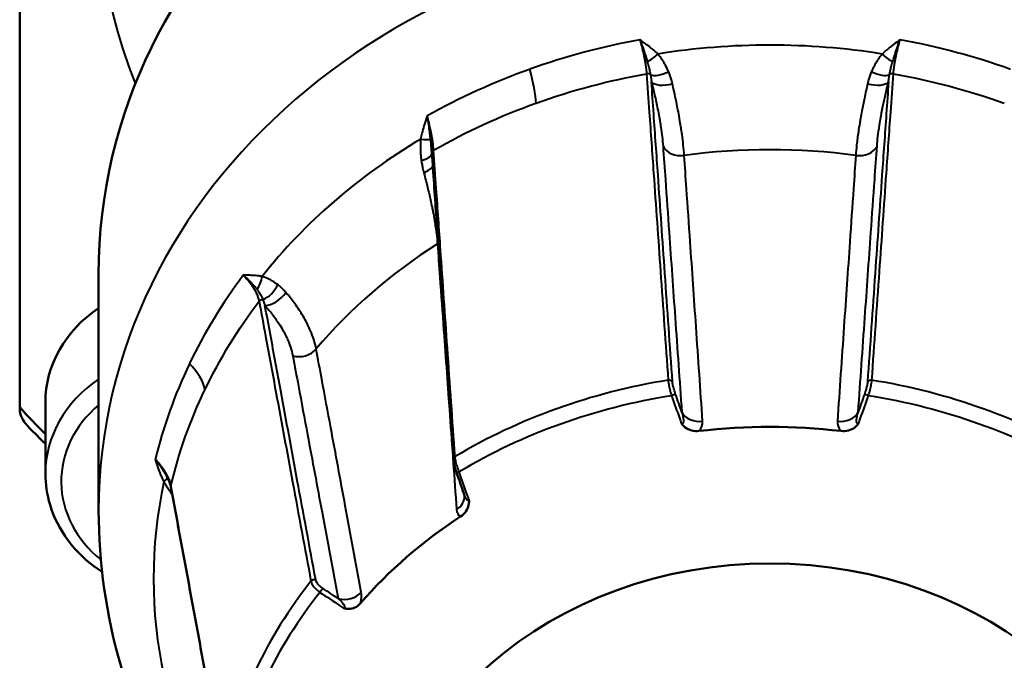
# Model space of a CAD drawing. Units: millimetres. Extents: x 122 to 494, y 168 to 368.
# Drawn here: x 444 to 469, y 282 to 298 of the extents above; entities that cross this region are included whole.
import ezdxf

# ---------------------------------------------------------------- set-up
doc = ezdxf.new("R2010")
doc.units = ezdxf.units.MM
doc.header["$LTSCALE"] = 1.5
doc.layers.add('Visible Edges(Frese)', color=7, linetype='Continuous', lineweight=50)
doc.layers.add('Visible Tangent Edges(Frese)', color=7, linetype='Continuous', lineweight=40)

msp = doc.modelspace()

# ---------------------------------------------------------------- linework, layer by layer
at = {"layer": 'Visible Edges(Frese)'}
for p, q in [((444.115, 314.041), (444.115, 288.081)), ((446.115, 285.461), (446.115, 291.461)), ((444.766, 286.401), (444.766, 288.201))]:
    msp.add_line(p, q, dxfattribs=at)
for centre, major_axis, ratio, start_param, end_param in [((463.115, 291.461), (-17, 0), 0.866025, 3.141593, 6.283185), ((453.879, 295.975), (0.605, -1.809), 0.169023, 0.579232, 0.60169), ((448.266, 288.201), (-3.5, 0), 0.866025, 5.374144, 6.283185), ((463.115, 301.061), (-24.2, 0), 0.866025, 0.6679, 0.710197), ((463.115, 301.211), (24.5, 0), 0.866025, 3.83986, 3.865915), ((463.115, 276.327), (13, 0), 0.866025, 1.432426, 1.709167), ((601.954, 319.282), (-263.469, 734.471), 0.19133, 1.546928, 1.547636), ((463.115, 276.327), (13, 0), 0.866025, 2.217824, 2.494565)]:
    msp.add_ellipse(centre, major_axis=major_axis, ratio=ratio, start_param=start_param, end_param=end_param, dxfattribs=at)
msp.add_ellipse((463.115, 275.461), major_axis=(-10, 0), ratio=0.866025, dxfattribs=at)
for points, knots in [([(455.096, 286.756), (455.06, 287.274), (455.024, 287.791), (454.951, 288.826), (454.915, 289.344), (454.842, 290.378), (454.806, 290.896), (454.734, 291.93), (454.697, 292.448), (454.625, 293.482), (454.589, 294), (454.553, 294.517)], [0, 0, 0, 0, 0.266481, 0.266481, 0.532963, 0.532963, 0.799444, 0.799444, 1.065925, 1.065925, 1.332407, 1.332407, 1.332407, 1.332407]), ([(444.349, 287.571), (444.304, 287.618), (444.264, 287.666), (444.198, 287.76), (444.172, 287.806), (444.127, 287.91), (444.115, 287.966), (444.115, 288.015)], [0.18831074, 0.18831074, 0.18831074, 0.18831074, 0.2095484, 0.2095484, 0.23078607, 0.23078607, 0.26050151, 0.26050151, 0.26050151, 0.26050151]), ([(460.87, 287.674), (460.87, 287.673), (460.871, 287.672), (460.878, 287.662), (460.885, 287.653), (460.91, 287.621), (460.935, 287.595), (461.016, 287.532), (461.071, 287.506), (461.192, 287.474), (461.258, 287.47), (461.322, 287.478)], [-0.00040073, -0.00040073, -0.00040073, -0.00040073, 0, 0, 0.00337116, 0.00337116, 0.01220086, 0.01220086, 0.02503962, 0.02503962, 0.03885594, 0.03885594, 0.03885594, 0.03885594]), ([(464.909, 287.478), (464.973, 287.47), (465.039, 287.474), (465.16, 287.506), (465.215, 287.532), (465.296, 287.595), (465.32, 287.621), (465.346, 287.653), (465.352, 287.662), (465.36, 287.672), (465.36, 287.673), (465.361, 287.674)], [0, 0, 0, 0, 0.01959542, 0.01959542, 0.03780437, 0.03780437, 0.05032736, 0.05032736, 0.05510861, 0.05510861, 0.05567696, 0.05567696, 0.05567696, 0.05567696]), ([(455.096, 286.756), (455.097, 286.738), (455.1, 286.719), (455.106, 286.678), (455.11, 286.656), (455.12, 286.611), (455.126, 286.588), (455.139, 286.54), (455.146, 286.515), (455.162, 286.466), (455.17, 286.441), (455.179, 286.416)], [0, 0, 0, 0, 0.00756147, 0.00756147, 0.01512295, 0.01512295, 0.02268442, 0.02268442, 0.0302459, 0.0302459, 0.03780737, 0.03780737, 0.03780737, 0.03780737]), ([(446.202, 283.91), (446.168, 283.931), (446.134, 283.954), (445.806, 284.181), (445.547, 284.429), (445.135, 284.983), (444.98, 285.289), (444.806, 285.867), (444.766, 286.134), (444.766, 286.401)], [6.9179403, 6.9179403, 6.9179403, 6.9179403, 6.9540865, 6.9540865, 7.2776761, 7.2776761, 7.5952031, 7.5952031, 7.8499901, 7.8499901, 7.8499901, 7.8499901]), ([(447.855, 286.305), (447.864, 286.287), (447.873, 286.27), (447.888, 286.236), (447.896, 286.22), (447.909, 286.187), (447.915, 286.171), (447.925, 286.139), (447.93, 286.123), (447.938, 286.092), (447.941, 286.077), (447.944, 286.063)], [0.07121276, 0.07121276, 0.07121276, 0.07121276, 0.08084465, 0.08084465, 0.09047654, 0.09047654, 0.10010844, 0.10010844, 0.10974033, 0.10974033, 0.11937222, 0.11937222, 0.11937222, 0.11937222]), ([(449.256, 278.968), (449.168, 279.441), (449.081, 279.914), (448.906, 280.86), (448.818, 281.333), (448.643, 282.279), (448.556, 282.752), (448.381, 283.698), (448.293, 284.171), (448.119, 285.117), (448.031, 285.59), (447.944, 286.063)], [0, 0, 0, 0, 0.266481, 0.266481, 0.532963, 0.532963, 0.799444, 0.799444, 1.065925, 1.065925, 1.332407, 1.332407, 1.332407, 1.332407]), ([(455.279, 285.31), (455.331, 285.344), (455.377, 285.388), (455.446, 285.488), (455.47, 285.543), (455.492, 285.642), (455.494, 285.678), (455.493, 285.718), (455.492, 285.729), (455.491, 285.742), (455.491, 285.743), (455.491, 285.745)], [0, 0, 0, 0, 0.01959542, 0.01959542, 0.03780437, 0.03780437, 0.05032736, 0.05032736, 0.05510861, 0.05510861, 0.05567696, 0.05567696, 0.05567696, 0.05567696]), ([(455.376, 285.839), (455.375, 285.841), (455.375, 285.844), (455.375, 285.849), (455.374, 285.852), (455.373, 285.859), (455.372, 285.863), (455.37, 285.871), (455.369, 285.875), (455.367, 285.885), (455.365, 285.89), (455.363, 285.895)], [-0.09384396, -0.09384396, -0.09384396, -0.09384396, -0.0910671, -0.0910671, -0.08829025, -0.08829025, -0.08551339, -0.08551339, -0.08273653, -0.08273653, -0.07995967, -0.07995967, -0.07995967, -0.07995967]), ([(448.653, 277.359), (447.781, 278.637), (447.106, 280.05), (446.306, 282.81), (446.115, 284.135), (446.115, 285.461)], [4.1788513, 4.1788513, 4.1788513, 4.1788513, 4.4663255, 4.4663255, 4.712389, 4.712389, 4.712389, 4.712389]), ([(452.315, 282.994), (452.316, 282.994), (452.317, 282.993), (452.329, 282.99), (452.339, 282.987), (452.375, 282.977), (452.408, 282.971), (452.501, 282.971), (452.554, 282.984), (452.656, 283.032), (452.704, 283.069), (452.743, 283.114)], [-0.00040073, -0.00040073, -0.00040073, -0.00040073, 0, 0, 0.00337116, 0.00337116, 0.01220086, 0.01220086, 0.02503962, 0.02503962, 0.03885594, 0.03885594, 0.03885594, 0.03885594])]:
    msp.add_open_spline(points, degree=3, knots=knots, dxfattribs=at)
msp.add_rational_spline([(444.115, 288.081), (444.115, 288.048), (444.115, 288.015)], [1, 1.00013859028, 1.00027107495], degree=2, dxfattribs=at)
at = {"layer": 'Visible Tangent Edges(Frese)'}
for centre, major_axis, ratio, start_param, end_param in [((463.115, 301.061), (-17, 0), 0.866025, 5.621343, 6.61529), ((463.115, 285.461), (-17, 0), 0.866025, 3.141593, 6.283185), ((463.115, 283.732), (15.61, 0), 0.866025, 1.387841, 1.753751), ((460.21, 297.159), (0.363, 0.344), 0.286642, 3.884121, 4.622325), ((466.021, 297.159), (-0.363, 0.344), 0.286642, 1.66086, 2.399064), ((456.433, 297.269), (0.675, -1.883), 0.191157, 0.594799, 1.162048), ((460.011, 296.446), (0.0998, 0.007), 0.811951, 0.611987, 1.716244), ((460.481, 296.759), (-0.453, -0.212), 0.38881, 0.372544, 1.535745), ((465.75, 296.759), (0.453, -0.212), 0.38881, 4.74744, 5.910641), ((466.22, 296.446), (0.0998, -0.007), 0.811951, 1.425349, 2.529606), ((460.576, 296.487), (-0.485, -0.122), 0.450406, 0.215986, 1.598094), ((465.655, 296.487), (0.485, -0.122), 0.450406, 4.685091, 6.067199), ((463.115, 283.732), (15.61, 0), 0.866025, 2.17324, 2.539149), ((454.065, 294.955), (0.495, -0.072), 0.120515, 5.156002, 5.894206), ((454.057, 294.455), (0.497, 0.052), 0.328342, 5.154549, 6.219829), ((454.652, 294.524), (-0.0998, -0.007), 0.811951, 5.234877, 6.283185), ((460.868, 294.858), (-0.499, -0.035), 0.81131, 0.333439, 1.665919), ((463.115, 282.263), (14.248, 0), 0.866025, 1.417752, 1.72384), ((465.363, 294.858), (0.499, -0.035), 0.81131, 4.617266, 5.949746), ((454.109, 294.167), (-0.485, -0.122), 0.450406, 1.975471, 2.729447), ((454.4, 292.538), (0.499, 0.035), 0.81131, 5.284145, 5.33034), ((463.115, 282.263), (14.248, 0), 0.866025, 2.20315, 2.509239), ((449.956, 291.396), (0.108, 0.488), 0.587005, 4.094466, 4.83267), ((450.331, 291.229), (0.29, 0.407), 0.60407, 3.85531, 5.018511), ((450.518, 291.057), (-0.376, -0.329), 0.6041, 0.618317, 2.000425), ((450.262, 290.721), (0.0983, 0.0182), 0.840747, 1.300084, 2.40434), ((451.222, 289.785), (0.492, 0.092), 0.840418, 4.16212, 5.4946), ((446.97, 289.081), (1.804, -0.864), 0.461863, 0.322372, 0.88962), ((448.266, 286.401), (-3.5, 0), 0.866025, 5.374144, 6.283185), ((463.115, 276.763), (-14.097, 0), 0.866025, 4.896393, 5.313783), ((460.554, 288.685), (0.0998, 0.007), 0.811726, 0.333781, 1.697043), ((465.676, 288.685), (-0.0998, 0.007), 0.811726, 4.586143, 5.949404), ((463.115, 276.763), (-14.097, 0), 0.866025, 4.110995, 4.528385), ((463.115, 276.573), (13.849, 0), 0.866025, 1.751764, 2.175227), ((460.632, 288.371), (0.0943, 0.0333), 0.023421, 0.192582, 1.658108), ((465.599, 288.371), (-0.0943, 0.0333), 0.023421, 4.625078, 6.090603), ((463.115, 276.573), (13.849, 0), 0.866025, 0.966365, 1.389829), ((448.266, 286.201), (-3.1, 0), 0.866025, 5.479131, 7.111512), ((461.344, 288.124), (-0.499, -0.035), 0.810979, 0.333167, 1.643946), ((464.887, 288.124), (0.499, -0.035), 0.810979, 4.639239, 5.950018), ((455.196, 286.763), (-0.0998, -0.007), 0.811726, 5.253705, 6.283185), ((447.411, 286.075), (0.442, 0.233), 0.185939, 5.539993, 6.278197), ((455.273, 286.449), (-0.0943, -0.0333), 0.023421, 5.010242, 6.283185), ((463.115, 283.732), (-15.61, 0), 0.866025, 6.10023, 6.46614), ((448.042, 286.081), (-0.0983, -0.0182), 0.840747, 5.922974, 6.283185), ((454.877, 285.804), (0.499, 0.035), 0.810979, 5.305574, 6.283185), ((463.115, 276.763), (-14.097, 0), 0.866025, 5.681791, 6.099181), ((451.574, 283.627), (0.0983, 0.0182), 0.840631, 1.021523, 2.384784), ((463.115, 276.573), (-13.849, 0), 0.866025, 5.678754, 6.102218), ((451.761, 283.407), (0.0553, 0.0833), 0.25907, 0.498682, 1.964207), ((452.372, 283.634), (0.491, 0.092), 0.840248, 4.161328, 5.472107)]:
    msp.add_ellipse(centre, major_axis=major_axis, ratio=ratio, start_param=start_param, end_param=end_param, dxfattribs=at)
for points in [[(459.821, 297.388), (458.868, 297.213), (457.93, 296.961), (457.032, 296.639)], [(469.205, 296.637), (468.308, 296.959), (467.369, 297.212), (466.41, 297.388)], [(457.026, 296.637), (456.129, 296.315), (455.258, 295.919), (454.436, 295.456)], [(457.032, 296.639), (457.03, 296.638), (457.028, 296.638), (457.026, 296.637)], [(457.194, 295.782), (458.094, 296.105), (459.035, 296.355), (459.991, 296.525)], [(466.24, 296.525), (467.202, 296.354), (468.144, 296.102), (469.043, 295.78)], [(454.598, 294.591), (455.418, 295.058), (456.289, 295.458), (457.188, 295.78)], [(457.188, 295.78), (457.19, 295.781), (457.192, 295.781), (457.194, 295.782)], [(469.043, 295.78), (469.045, 295.779), (469.047, 295.779), (469.049, 295.778)], [(449.778, 291.421), (449.246, 290.714), (448.789, 289.962), (448.416, 289.184)], [(448.808, 288.525), (449.181, 289.305), (449.642, 290.058), (450.179, 290.764)], [(448.414, 289.179), (448.042, 288.402), (447.75, 287.588), (447.547, 286.758)], [(448.416, 289.184), (448.415, 289.182), (448.415, 289.18), (448.414, 289.179)], [(447.945, 286.093), (448.143, 286.926), (448.433, 287.742), (448.805, 288.52)], [(448.805, 288.52), (448.806, 288.522), (448.807, 288.524), (448.808, 288.525)], [(460.882, 287.958), (460.829, 288.107), (460.777, 288.256), (460.724, 288.404)], [(465.507, 288.404), (465.454, 288.256), (465.401, 288.107), (465.349, 287.958)], [(461.322, 287.478), (461.389, 287.556), (461.415, 287.643), (461.409, 287.723)], [(464.822, 287.723), (464.816, 287.643), (464.842, 287.556), (464.909, 287.478)], [(447.855, 286.305), (447.854, 286.306), (447.854, 286.307), (447.853, 286.308)], [(455.179, 285.488), (455.185, 285.408), (455.216, 285.342), (455.279, 285.31)], [(452.18, 283.234), (452.053, 283.319), (451.926, 283.403), (451.799, 283.487)], [(452.743, 283.114), (452.775, 283.227), (452.78, 283.325), (452.766, 283.398)]]:
    msp.add_open_spline(points, degree=3, dxfattribs=at)
for points, knots in [([(460.275, 297.025), (460.251, 297.049), (460.226, 297.073), (460.177, 297.116), (460.153, 297.137), (460.114, 297.169), (460.099, 297.181), (460.075, 297.201), (460.065, 297.209), (460.036, 297.231), (460.017, 297.246), (459.967, 297.284), (459.935, 297.307), (459.877, 297.349), (459.849, 297.368), (459.821, 297.388)], [-0.0645643, -0.0645643, -0.0645643, -0.0645643, -0.05297273, -0.05297273, -0.04252399, -0.04252399, -0.03599353, -0.03599353, -0.031912, -0.031912, -0.02374892, -0.02374892, -0.010688, -0.010688, 0.0007403, 0.0007403, 0.0007403, 0.0007403]), ([(459.821, 297.388), (459.835, 297.352), (459.848, 297.316), (459.875, 297.242), (459.889, 297.203), (459.911, 297.14), (459.919, 297.117), (459.931, 297.082), (459.935, 297.07), (459.944, 297.041), (459.95, 297.023), (459.965, 296.977), (459.974, 296.949), (459.992, 296.892), (460.001, 296.863), (460.009, 296.835)], [-0.0007403, -0.0007403, -0.0007403, -0.0007403, 0.010688, 0.010688, 0.02374892, 0.02374892, 0.031912, 0.031912, 0.03599353, 0.03599353, 0.04252399, 0.04252399, 0.05297273, 0.05297273, 0.0645643, 0.0645643, 0.0645643, 0.0645643]), ([(459.821, 297.388), (459.838, 297.328), (459.853, 297.27), (459.884, 297.149), (459.898, 297.086), (459.92, 296.987), (459.928, 296.95), (459.939, 296.895), (459.942, 296.877), (459.951, 296.831), (459.956, 296.803), (459.967, 296.732), (459.973, 296.69), (459.984, 296.606), (459.988, 296.564), (459.991, 296.525)], [-0.1193623, -0.1193623, -0.1193623, -0.1193623, -0.0984739, -0.0984739, -0.0746014, -0.0746014, -0.0596812, -0.0596812, -0.052221, -0.052221, -0.0402848, -0.0402848, -0.0211868, -0.0211868, 0, 0, 0, 0]), ([(466.41, 297.388), (466.354, 297.349), (466.298, 297.309), (466.193, 297.23), (466.144, 297.192), (466.066, 297.127), (466.037, 297.101), (465.99, 297.059), (465.973, 297.042), (465.956, 297.025)], [-0.0653046, -0.0653046, -0.0653046, -0.0653046, -0.04212147, -0.04212147, -0.02122399, -0.02122399, -0.00816307, -0.00816307, 0, 0, 0, 0]), ([(466.222, 296.835), (466.227, 296.855), (466.234, 296.875), (466.25, 296.929), (466.261, 296.963), (466.291, 297.055), (466.311, 297.114), (466.357, 297.244), (466.382, 297.315), (466.41, 297.388)], [0, 0, 0, 0, 0.00816307, 0.00816307, 0.02122399, 0.02122399, 0.04212147, 0.04212147, 0.0653046, 0.0653046, 0.0653046, 0.0653046]), ([(466.24, 296.525), (466.243, 296.564), (466.247, 296.606), (466.258, 296.69), (466.264, 296.732), (466.275, 296.803), (466.28, 296.831), (466.289, 296.877), (466.292, 296.895), (466.303, 296.95), (466.311, 296.987), (466.332, 297.086), (466.347, 297.149), (466.378, 297.27), (466.393, 297.328), (466.41, 297.388)], [-0.1193722, -0.1193722, -0.1193722, -0.1193722, -0.0981836, -0.0981836, -0.0790841, -0.0790841, -0.0671469, -0.0671469, -0.0596861, -0.0596861, -0.0447646, -0.0447646, -0.0208901, -0.0208901, 0, 0, 0, 0]), ([(460.548, 296.576), (460.524, 296.633), (460.497, 296.689), (460.44, 296.793), (460.41, 296.841), (460.359, 296.917), (460.338, 296.946), (460.303, 296.991), (460.289, 297.008), (460.275, 297.025)], [-0.05136543, -0.05136543, -0.05136543, -0.05136543, -0.0331307, -0.0331307, -0.01669376, -0.01669376, -0.00642068, -0.00642068, 0, 0, 0, 0]), ([(465.956, 297.025), (465.936, 297.001), (465.917, 296.977), (465.877, 296.924), (465.857, 296.895), (465.826, 296.847), (465.814, 296.829), (465.797, 296.801), (465.791, 296.791), (465.777, 296.766), (465.768, 296.751), (465.747, 296.711), (465.734, 296.686), (465.708, 296.633), (465.695, 296.604), (465.683, 296.576)], [-0.05136543, -0.05136543, -0.05136543, -0.05136543, -0.04237648, -0.04237648, -0.03210339, -0.03210339, -0.02568271, -0.02568271, -0.02247238, -0.02247238, -0.01733583, -0.01733583, -0.00911736, -0.00911736, 0, 0, 0, 0]), ([(460.009, 296.835), (460.014, 296.82), (460.018, 296.804), (460.03, 296.765), (460.036, 296.741), (460.052, 296.679), (460.06, 296.643), (460.076, 296.57), (460.083, 296.533), (460.089, 296.498)], [0, 0, 0, 0, 0.00642068, 0.00642068, 0.01669376, 0.01669376, 0.0331307, 0.0331307, 0.05136543, 0.05136543, 0.05136543, 0.05136543]), ([(466.142, 296.498), (466.145, 296.516), (466.148, 296.533), (466.154, 296.568), (466.158, 296.585), (466.164, 296.613), (466.166, 296.624), (466.171, 296.642), (466.172, 296.649), (466.177, 296.671), (466.181, 296.685), (466.19, 296.723), (466.196, 296.747), (466.209, 296.792), (466.215, 296.814), (466.222, 296.835)], [0, 0, 0, 0, 0.00911736, 0.00911736, 0.01733583, 0.01733583, 0.02247238, 0.02247238, 0.02568271, 0.02568271, 0.03210339, 0.03210339, 0.04237648, 0.04237648, 0.05136543, 0.05136543, 0.05136543, 0.05136543]), ([(459.991, 296.525), (460.013, 296.202), (460.036, 295.879), (460.095, 295.038), (460.131, 294.521), (460.226, 293.176), (460.284, 292.348), (460.407, 290.602), (460.472, 289.683), (460.536, 288.765)], [-1.332407, -1.332407, -1.332407, -1.332407, -1.165856, -1.165856, -0.899375, -0.899375, -0.473004, -0.473004, 0, 0, 0, 0]), ([(460.089, 296.498), (460.093, 296.478), (460.096, 296.458), (460.102, 296.418), (460.105, 296.399), (460.109, 296.368), (460.11, 296.356), (460.112, 296.336), (460.113, 296.329), (460.114, 296.321)], [0, 0, 0, 0, 0.01129671, 0.01129671, 0.02147966, 0.02147966, 0.027844, 0.027844, 0.03182172, 0.03182172, 0.03182172, 0.03182172]), ([(460.644, 296.272), (460.641, 296.285), (460.638, 296.297), (460.63, 296.331), (460.624, 296.351), (460.609, 296.404), (460.599, 296.437), (460.576, 296.505), (460.562, 296.541), (460.548, 296.576)], [-0.03182172, -0.03182172, -0.03182172, -0.03182172, -0.027844, -0.027844, -0.02147966, -0.02147966, -0.01129671, -0.01129671, 0, 0, 0, 0]), ([(465.683, 296.576), (465.669, 296.541), (465.655, 296.505), (465.632, 296.437), (465.622, 296.404), (465.607, 296.351), (465.601, 296.331), (465.593, 296.297), (465.59, 296.285), (465.587, 296.272)], [-0.03182172, -0.03182172, -0.03182172, -0.03182172, -0.02052501, -0.02052501, -0.01034206, -0.01034206, -0.00397771, -0.00397771, 0, 0, 0, 0]), ([(465.695, 288.765), (465.759, 289.683), (465.824, 290.602), (465.947, 292.348), (466.005, 293.176), (466.099, 294.521), (466.136, 295.038), (466.195, 295.879), (466.217, 296.202), (466.24, 296.525)], [0, 0, 0, 0, 0.473004, 0.473004, 0.899375, 0.899375, 1.165856, 1.165856, 1.332407, 1.332407, 1.332407, 1.332407]), ([(466.117, 296.321), (466.118, 296.329), (466.118, 296.336), (466.121, 296.356), (466.122, 296.368), (466.126, 296.399), (466.129, 296.418), (466.135, 296.458), (466.138, 296.478), (466.142, 296.498)], [0, 0, 0, 0, 0.00397771, 0.00397771, 0.01034206, 0.01034206, 0.02052501, 0.02052501, 0.03182172, 0.03182172, 0.03182172, 0.03182172]), ([(460.114, 296.321), (460.142, 296.21), (460.168, 296.101), (460.22, 295.873), (460.246, 295.754), (460.283, 295.567), (460.296, 295.497), (460.315, 295.394), (460.321, 295.36), (460.335, 295.273), (460.344, 295.221), (460.364, 295.087), (460.374, 295.008), (460.393, 294.848), (460.4, 294.768), (460.406, 294.692)], [-0.219451, -0.219451, -0.219451, -0.219451, -0.181047, -0.181047, -0.1371568, -0.1371568, -0.1097255, -0.1097255, -0.0960098, -0.0960098, -0.0740647, -0.0740647, -0.0389525, -0.0389525, 0, 0, 0, 0]), ([(460.647, 288.719), (460.582, 289.637), (460.518, 290.556), (460.454, 291.474), (460.396, 292.302), (460.338, 293.13), (460.28, 293.957), (460.243, 294.475), (460.207, 294.992), (460.171, 295.509), (460.152, 295.78), (460.133, 296.051), (460.114, 296.321)], [0, 0, 0, 0, 0.473004, 0.473004, 0.473004, 0.899375, 0.899375, 0.899375, 1.165856, 1.165856, 1.165856, 1.305275, 1.305275, 1.305275, 1.305275]), ([(460.943, 294.458), (460.938, 294.542), (460.93, 294.632), (460.911, 294.81), (460.9, 294.898), (460.88, 295.047), (460.871, 295.105), (460.856, 295.202), (460.85, 295.24), (460.832, 295.354), (460.818, 295.432), (460.78, 295.64), (460.754, 295.772), (460.7, 296.027), (460.673, 296.148), (460.644, 296.272)], [0, 0, 0, 0, 0.0389525, 0.0389525, 0.0740647, 0.0740647, 0.0960098, 0.0960098, 0.1097255, 0.1097255, 0.1371568, 0.1371568, 0.181047, 0.181047, 0.219451, 0.219451, 0.219451, 0.219451]), ([(465.587, 296.272), (465.558, 296.147), (465.53, 296.023), (465.482, 295.794), (465.461, 295.688), (465.429, 295.52), (465.417, 295.456), (465.4, 295.354), (465.393, 295.316), (465.374, 295.201), (465.363, 295.127), (465.335, 294.938), (465.321, 294.827), (465.3, 294.629), (465.293, 294.541), (465.287, 294.458)], [0, 0, 0, 0, 0.0389525, 0.0389525, 0.0740647, 0.0740647, 0.0960098, 0.0960098, 0.1097255, 0.1097255, 0.1371568, 0.1371568, 0.181047, 0.181047, 0.219451, 0.219451, 0.219451, 0.219451]), ([(466.117, 296.321), (466.098, 296.051), (466.079, 295.78), (466.06, 295.509), (466.024, 294.992), (465.987, 294.475), (465.951, 293.957), (465.893, 293.13), (465.835, 292.302), (465.777, 291.474), (465.713, 290.556), (465.649, 289.637), (465.584, 288.719)], [-1.305275, -1.305275, -1.305275, -1.305275, -1.165856, -1.165856, -1.165856, -0.899375, -0.899375, -0.899375, -0.473004, -0.473004, -0.473004, 0, 0, 0, 0]), ([(465.825, 294.692), (465.83, 294.767), (465.838, 294.846), (465.858, 295.023), (465.872, 295.123), (465.899, 295.293), (465.91, 295.36), (465.928, 295.463), (465.935, 295.497), (465.952, 295.589), (465.963, 295.646), (465.994, 295.797), (466.015, 295.892), (466.062, 296.098), (466.088, 296.209), (466.117, 296.321)], [-0.219451, -0.219451, -0.219451, -0.219451, -0.181047, -0.181047, -0.1371568, -0.1371568, -0.1097255, -0.1097255, -0.0960098, -0.0960098, -0.0740647, -0.0740647, -0.0389525, -0.0389525, 0, 0, 0, 0]), ([(454.436, 295.456), (454.412, 295.388), (454.388, 295.32), (454.347, 295.188), (454.328, 295.126), (454.302, 295.024), (454.293, 294.984), (454.279, 294.92), (454.274, 294.895), (454.27, 294.871)], [-0.0653046, -0.0653046, -0.0653046, -0.0653046, -0.04212147, -0.04212147, -0.02122399, -0.02122399, -0.00816307, -0.00816307, 0, 0, 0, 0]), ([(454.52, 294.866), (454.518, 294.887), (454.515, 294.909), (454.509, 294.966), (454.504, 295.003), (454.492, 295.101), (454.483, 295.164), (454.462, 295.303), (454.45, 295.378), (454.436, 295.456)], [0, 0, 0, 0, 0.00816307, 0.00816307, 0.02122399, 0.02122399, 0.04212147, 0.04212147, 0.0653046, 0.0653046, 0.0653046, 0.0653046]), ([(454.598, 294.591), (454.595, 294.63), (454.591, 294.672), (454.581, 294.756), (454.575, 294.798), (454.564, 294.869), (454.56, 294.897), (454.551, 294.943), (454.548, 294.961), (454.538, 295.016), (454.531, 295.054), (454.51, 295.153), (454.496, 295.216), (454.467, 295.338), (454.452, 295.396), (454.436, 295.456)], [-0.1193722, -0.1193722, -0.1193722, -0.1193722, -0.0981836, -0.0981836, -0.0790841, -0.0790841, -0.0671469, -0.0671469, -0.0596861, -0.0596861, -0.0447646, -0.0447646, -0.0208901, -0.0208901, 0, 0, 0, 0]), ([(454.27, 294.871), (454.267, 294.839), (454.265, 294.807), (454.262, 294.739), (454.261, 294.703), (454.261, 294.643), (454.262, 294.621), (454.263, 294.587), (454.263, 294.575), (454.264, 294.546), (454.265, 294.528), (454.268, 294.481), (454.271, 294.452), (454.277, 294.392), (454.28, 294.361), (454.285, 294.329)], [-0.05136543, -0.05136543, -0.05136543, -0.05136543, -0.04237648, -0.04237648, -0.03210339, -0.03210339, -0.02568271, -0.02568271, -0.02247238, -0.02247238, -0.01733583, -0.01733583, -0.00911736, -0.00911736, 0, 0, 0, 0]), ([(454.551, 294.541), (454.55, 294.55), (454.549, 294.559), (454.547, 294.585), (454.546, 294.602), (454.543, 294.632), (454.542, 294.643), (454.54, 294.662), (454.54, 294.67), (454.537, 294.692), (454.536, 294.707), (454.532, 294.747), (454.53, 294.772), (454.525, 294.82), (454.522, 294.843), (454.52, 294.866)], [0.00485645, 0.00485645, 0.00485645, 0.00485645, 0.00911736, 0.00911736, 0.01733583, 0.01733583, 0.02247238, 0.02247238, 0.02568271, 0.02568271, 0.03210339, 0.03210339, 0.04237648, 0.04237648, 0.05136543, 0.05136543, 0.05136543, 0.05136543]), ([(455.14, 286.829), (455.075, 287.748), (455.011, 288.666), (454.889, 290.413), (454.831, 291.241), (454.737, 292.586), (454.701, 293.103), (454.643, 293.944), (454.62, 294.267), (454.598, 294.591)], [0, 0, 0, 0, 0.473004, 0.473004, 0.899375, 0.899375, 1.165856, 1.165856, 1.332407, 1.332407, 1.332407, 1.332407]), ([(460.406, 294.692), (460.425, 294.411), (460.445, 294.131), (460.497, 293.402), (460.528, 292.953), (460.611, 291.786), (460.662, 291.067), (460.769, 289.552), (460.826, 288.755), (460.882, 287.958)], [0, 0, 0, 0, 0.144286, 0.144286, 0.375142, 0.375142, 0.744513, 0.744513, 1.154284, 1.154284, 1.154284, 1.154284]), ([(465.349, 287.958), (465.405, 288.755), (465.462, 289.552), (465.569, 291.067), (465.62, 291.786), (465.702, 292.953), (465.734, 293.402), (465.786, 294.131), (465.805, 294.411), (465.825, 294.692)], [0, 0, 0, 0, 0.409771, 0.409771, 0.779142, 0.779142, 1.009999, 1.009999, 1.154284, 1.154284, 1.154284, 1.154284]), ([(454.285, 294.329), (454.29, 294.291), (454.297, 294.253), (454.31, 294.181), (454.318, 294.147), (454.33, 294.093), (454.335, 294.073), (454.344, 294.039), (454.347, 294.027), (454.35, 294.014)], [-0.03182172, -0.03182172, -0.03182172, -0.03182172, -0.02052501, -0.02052501, -0.01034206, -0.01034206, -0.00397771, -0.00397771, 0, 0, 0, 0]), ([(461.409, 287.723), (461.354, 288.52), (461.299, 289.317), (461.194, 290.833), (461.144, 291.551), (461.064, 292.719), (461.033, 293.168), (460.982, 293.897), (460.963, 294.178), (460.943, 294.458)], [-1.154284, -1.154284, -1.154284, -1.154284, -0.744513, -0.744513, -0.375142, -0.375142, -0.144286, -0.144286, 0, 0, 0, 0]), ([(465.287, 294.458), (465.268, 294.178), (465.249, 293.897), (465.198, 293.168), (465.167, 292.719), (465.087, 291.551), (465.037, 290.833), (464.932, 289.317), (464.877, 288.52), (464.822, 287.723)], [-1.154284, -1.154284, -1.154284, -1.154284, -1.009999, -1.009999, -0.779142, -0.779142, -0.409771, -0.409771, 0, 0, 0, 0]), ([(454.35, 294.014), (454.384, 293.89), (454.415, 293.769), (454.47, 293.542), (454.495, 293.437), (454.531, 293.27), (454.544, 293.207), (454.565, 293.106), (454.572, 293.068), (454.594, 292.955), (454.607, 292.881), (454.639, 292.694), (454.655, 292.583), (454.679, 292.387), (454.688, 292.299), (454.694, 292.216)], [0, 0, 0, 0, 0.0389525, 0.0389525, 0.0740647, 0.0740647, 0.0960098, 0.0960098, 0.1097255, 0.1097255, 0.1371569, 0.1371569, 0.1810471, 0.1810471, 0.219451, 0.219451, 0.219451, 0.219451]), ([(454.694, 292.216), (454.714, 291.936), (454.735, 291.656), (454.787, 290.927), (454.819, 290.479), (454.903, 289.313), (454.955, 288.595), (455.064, 287.081), (455.122, 286.285), (455.179, 285.488)], [-1.154284, -1.154284, -1.154284, -1.154284, -1.009999, -1.009999, -0.779142, -0.779142, -0.409771, -0.409771, 0, 0, 0, 0]), ([(450.253, 291.392), (450.225, 291.397), (450.196, 291.402), (450.142, 291.408), (450.116, 291.411), (450.075, 291.414), (450.059, 291.416), (450.033, 291.417), (450.023, 291.418), (449.993, 291.419), (449.973, 291.42), (449.922, 291.421), (449.89, 291.422), (449.832, 291.422), (449.805, 291.422), (449.778, 291.421)], [-0.0645643, -0.0645643, -0.0645643, -0.0645643, -0.05297273, -0.05297273, -0.04252399, -0.04252399, -0.03599353, -0.03599353, -0.031912, -0.031912, -0.02374892, -0.02374892, -0.010688, -0.010688, 0.0007403, 0.0007403, 0.0007403, 0.0007403]), ([(449.778, 291.421), (449.803, 291.4), (449.828, 291.378), (449.88, 291.331), (449.906, 291.307), (449.947, 291.267), (449.962, 291.252), (449.984, 291.229), (449.991, 291.221), (450.009, 291.202), (450.02, 291.19), (450.048, 291.159), (450.064, 291.141), (450.096, 291.102), (450.112, 291.082), (450.127, 291.062)], [-0.0007403, -0.0007403, -0.0007403, -0.0007403, 0.010688, 0.010688, 0.02374892, 0.02374892, 0.031912, 0.031912, 0.03599353, 0.03599353, 0.04252399, 0.04252399, 0.05297273, 0.05297273, 0.0645643, 0.0645643, 0.0645643, 0.0645643]), ([(449.778, 291.421), (449.816, 291.382), (449.853, 291.343), (449.925, 291.258), (449.96, 291.213), (450.012, 291.14), (450.03, 291.112), (450.056, 291.071), (450.064, 291.057), (450.084, 291.021), (450.096, 290.999), (450.123, 290.942), (450.137, 290.908), (450.162, 290.836), (450.172, 290.799), (450.179, 290.764)], [-0.1193623, -0.1193623, -0.1193623, -0.1193623, -0.0984739, -0.0984739, -0.0746014, -0.0746014, -0.0596812, -0.0596812, -0.052221, -0.052221, -0.0402848, -0.0402848, -0.0211868, -0.0211868, 0, 0, 0, 0]), ([(450.653, 291.184), (450.611, 291.217), (450.566, 291.248), (450.478, 291.3), (450.435, 291.322), (450.363, 291.354), (450.335, 291.365), (450.289, 291.381), (450.271, 291.387), (450.253, 291.392)], [-0.05136543, -0.05136543, -0.05136543, -0.05136543, -0.0331307, -0.0331307, -0.01669376, -0.01669376, -0.00642068, -0.00642068, 0, 0, 0, 0]), ([(450.127, 291.062), (450.135, 291.051), (450.143, 291.04), (450.164, 291.012), (450.175, 290.994), (450.204, 290.949), (450.22, 290.921), (450.249, 290.864), (450.262, 290.835), (450.273, 290.806)], [0, 0, 0, 0, 0.00642068, 0.00642068, 0.01669376, 0.01669376, 0.0331307, 0.0331307, 0.05136543, 0.05136543, 0.05136543, 0.05136543]), ([(450.856, 290.988), (450.848, 290.997), (450.84, 291.005), (450.82, 291.028), (450.807, 291.042), (450.773, 291.078), (450.752, 291.099), (450.705, 291.142), (450.68, 291.164), (450.653, 291.184)], [-0.03182172, -0.03182172, -0.03182172, -0.03182172, -0.027844, -0.027844, -0.02147966, -0.02147966, -0.01129671, -0.01129671, 0, 0, 0, 0]), ([(451.623, 289.556), (451.609, 289.633), (451.589, 289.713), (451.54, 289.867), (451.512, 289.941), (451.46, 290.064), (451.438, 290.111), (451.399, 290.189), (451.384, 290.219), (451.335, 290.309), (451.3, 290.37), (451.202, 290.528), (451.135, 290.627), (450.998, 290.814), (450.929, 290.901), (450.856, 290.988)], [0, 0, 0, 0, 0.0389525, 0.0389525, 0.0740647, 0.0740647, 0.0960098, 0.0960098, 0.1097255, 0.1097255, 0.1371569, 0.1371569, 0.1810471, 0.1810471, 0.219451, 0.219451, 0.219451, 0.219451]), ([(450.179, 290.764), (450.233, 290.468), (450.288, 290.173), (450.43, 289.404), (450.517, 288.931), (450.745, 287.702), (450.885, 286.945), (451.181, 285.349), (451.336, 284.51), (451.492, 283.67)], [-1.332407, -1.332407, -1.332407, -1.332407, -1.165856, -1.165856, -0.899375, -0.899375, -0.473004, -0.473004, 0, 0, 0, 0]), ([(450.273, 290.806), (450.28, 290.789), (450.286, 290.772), (450.299, 290.739), (450.304, 290.723), (450.313, 290.697), (450.317, 290.687), (450.322, 290.67), (450.325, 290.664), (450.327, 290.657)], [0, 0, 0, 0, 0.01129671, 0.01129671, 0.02147966, 0.02147966, 0.027844, 0.027844, 0.03182172, 0.03182172, 0.03182172, 0.03182172]), ([(450.327, 290.657), (450.394, 290.58), (450.457, 290.503), (450.583, 290.338), (450.645, 290.251), (450.734, 290.11), (450.766, 290.056), (450.811, 289.976), (450.825, 289.949), (450.86, 289.88), (450.88, 289.838), (450.929, 289.729), (450.954, 289.662), (450.999, 289.525), (451.017, 289.454), (451.03, 289.385)], [-0.219451, -0.219451, -0.219451, -0.219451, -0.1810471, -0.1810471, -0.1371569, -0.1371569, -0.1097255, -0.1097255, -0.0960098, -0.0960098, -0.0740647, -0.0740647, -0.0389525, -0.0389525, 0, 0, 0, 0]), ([(451.612, 283.707), (451.457, 284.546), (451.301, 285.386), (451.146, 286.225), (451.006, 286.982), (450.866, 287.739), (450.726, 288.496), (450.639, 288.969), (450.551, 289.442), (450.464, 289.915), (450.418, 290.162), (450.372, 290.41), (450.327, 290.657)], [0, 0, 0, 0, 0.473004, 0.473004, 0.473004, 0.899375, 0.899375, 0.899375, 1.165856, 1.165856, 1.165856, 1.305275, 1.305275, 1.305275, 1.305275]), ([(452.766, 283.398), (452.631, 284.127), (452.495, 284.856), (452.238, 286.242), (452.116, 286.898), (451.918, 287.966), (451.841, 288.376), (451.718, 289.043), (451.67, 289.3), (451.623, 289.556)], [-1.154284, -1.154284, -1.154284, -1.154284, -0.744513, -0.744513, -0.375142, -0.375142, -0.144286, -0.144286, 0, 0, 0, 0]), ([(451.03, 289.385), (451.078, 289.128), (451.126, 288.872), (451.25, 288.206), (451.327, 287.796), (451.526, 286.73), (451.649, 286.074), (451.907, 284.69), (452.044, 283.962), (452.18, 283.234)], [0, 0, 0, 0, 0.144286, 0.144286, 0.375142, 0.375142, 0.744513, 0.744513, 1.154284, 1.154284, 1.154284, 1.154284]), ([(460.536, 288.765), (460.537, 288.753), (460.538, 288.741), (460.542, 288.706), (460.546, 288.683), (460.557, 288.618), (460.567, 288.574), (460.591, 288.477), (460.606, 288.424), (460.623, 288.371)], [-0.03780743, -0.03780743, -0.03780743, -0.03780743, -0.0330815, -0.0330815, -0.02552001, -0.02552001, -0.01342164, -0.01342164, 0, 0, 0, 0]), ([(465.608, 288.371), (465.625, 288.424), (465.64, 288.477), (465.664, 288.574), (465.674, 288.618), (465.685, 288.683), (465.689, 288.706), (465.693, 288.741), (465.694, 288.753), (465.695, 288.765)], [-0.03780743, -0.03780743, -0.03780743, -0.03780743, -0.02438579, -0.02438579, -0.01228741, -0.01228741, -0.00472593, -0.00472593, 0, 0, 0, 0]), ([(460.724, 288.404), (460.709, 288.447), (460.696, 288.489), (460.674, 288.567), (460.665, 288.602), (460.655, 288.653), (460.652, 288.672), (460.648, 288.699), (460.647, 288.709), (460.647, 288.719)], [0, 0, 0, 0, 0.01342164, 0.01342164, 0.02552001, 0.02552001, 0.0330815, 0.0330815, 0.03780743, 0.03780743, 0.03780743, 0.03780743]), ([(465.584, 288.719), (465.583, 288.709), (465.582, 288.699), (465.579, 288.672), (465.576, 288.653), (465.565, 288.602), (465.557, 288.567), (465.535, 288.489), (465.522, 288.447), (465.507, 288.404)], [0, 0, 0, 0, 0.00472593, 0.00472593, 0.01228741, 0.01228741, 0.02438579, 0.02438579, 0.03780743, 0.03780743, 0.03780743, 0.03780743]), ([(460.623, 288.371), (460.692, 288.177), (460.76, 287.983), (460.843, 287.751), (460.856, 287.712), (460.87, 287.674)], [0, 0, 0, 0, 0.0617381, 0.0617381, 0.07391808, 0.07391808, 0.07391808, 0.07391808]), ([(465.361, 287.674), (465.375, 287.712), (465.388, 287.751), (465.471, 287.983), (465.539, 288.177), (465.608, 288.371)], [0.41998672, 0.41998672, 0.41998672, 0.41998672, 0.43216669, 0.43216669, 0.49390479, 0.49390479, 0.49390479, 0.49390479]), ([(460.882, 287.958), (460.889, 287.936), (460.895, 287.915), (460.909, 287.861), (460.915, 287.829), (460.927, 287.754), (460.928, 287.716), (460.912, 287.666), (460.894, 287.66), (460.87, 287.674)], [0, 0, 0, 0, 0.0117305, 0.0117305, 0.03049929, 0.03049929, 0.06052936, 0.06052936, 0.09384396, 0.09384396, 0.09384396, 0.09384396]), ([(465.361, 287.674), (465.337, 287.66), (465.319, 287.666), (465.303, 287.716), (465.304, 287.754), (465.315, 287.829), (465.322, 287.861), (465.336, 287.915), (465.342, 287.936), (465.349, 287.958)], [0, 0, 0, 0, 0.03331461, 0.03331461, 0.06334467, 0.06334467, 0.08211347, 0.08211347, 0.09384396, 0.09384396, 0.09384396, 0.09384396]), ([(447.547, 286.758), (447.569, 286.689), (447.591, 286.62), (447.637, 286.491), (447.66, 286.43), (447.7, 286.333), (447.716, 286.296), (447.744, 286.236), (447.755, 286.214), (447.766, 286.191)], [-0.0653046, -0.0653046, -0.0653046, -0.0653046, -0.04212147, -0.04212147, -0.02122399, -0.02122399, -0.00816307, -0.00816307, 0, 0, 0, 0]), ([(447.853, 286.308), (447.844, 286.325), (447.835, 286.342), (447.809, 286.388), (447.792, 286.417), (447.744, 286.493), (447.712, 286.542), (447.637, 286.646), (447.594, 286.702), (447.547, 286.758)], [0, 0, 0, 0, 0.00816307, 0.00816307, 0.02122399, 0.02122399, 0.04212147, 0.04212147, 0.0653046, 0.0653046, 0.0653046, 0.0653046]), ([(447.945, 286.093), (447.938, 286.129), (447.928, 286.166), (447.904, 286.238), (447.889, 286.273), (447.862, 286.33), (447.851, 286.352), (447.831, 286.388), (447.823, 286.402), (447.798, 286.444), (447.779, 286.473), (447.728, 286.546), (447.693, 286.592), (447.622, 286.678), (447.586, 286.718), (447.547, 286.758)], [-0.1193722, -0.1193722, -0.1193722, -0.1193722, -0.0981836, -0.0981836, -0.0790841, -0.0790841, -0.0671469, -0.0671469, -0.0596861, -0.0596861, -0.0447646, -0.0447646, -0.0208901, -0.0208901, 0, 0, 0, 0]), ([(455.245, 286.441), (455.225, 286.493), (455.206, 286.546), (455.177, 286.641), (455.165, 286.684), (455.151, 286.748), (455.147, 286.771), (455.142, 286.805), (455.141, 286.818), (455.14, 286.829)], [-0.03780737, -0.03780737, -0.03780737, -0.03780737, -0.02438575, -0.02438575, -0.0122874, -0.0122874, -0.00472592, -0.00472592, 0, 0, 0, 0]), ([(455.491, 285.745), (455.477, 285.783), (455.464, 285.821), (455.382, 286.053), (455.313, 286.247), (455.245, 286.441)], [0.41998672, 0.41998672, 0.41998672, 0.41998672, 0.43216669, 0.43216669, 0.49390479, 0.49390479, 0.49390479, 0.49390479]), ([(447.766, 286.191), (447.781, 286.164), (447.798, 286.137), (447.833, 286.081), (447.852, 286.051), (447.883, 286.003), (447.896, 285.985), (447.914, 285.958), (447.92, 285.949), (447.937, 285.926), (447.947, 285.912), (447.965, 285.887), (447.972, 285.876), (447.98, 285.865)], [-0.05136543, -0.05136543, -0.05136543, -0.05136543, -0.04237648, -0.04237648, -0.03210339, -0.03210339, -0.02568271, -0.02568271, -0.02247238, -0.02247238, -0.01733583, -0.01733583, -0.01330307, -0.01330307, -0.01330307, -0.01330307]), ([(449.257, 278.997), (449.101, 279.836), (448.946, 280.676), (448.65, 282.273), (448.51, 283.03), (448.283, 284.26), (448.196, 284.733), (448.054, 285.502), (447.999, 285.797), (447.945, 286.093)], [0, 0, 0, 0, 0.473004, 0.473004, 0.899375, 0.899375, 1.165856, 1.165856, 1.332407, 1.332407, 1.332407, 1.332407]), ([(455.491, 285.745), (455.482, 285.719), (455.466, 285.712), (455.431, 285.744), (455.412, 285.776), (455.383, 285.841), (455.373, 285.867), (455.363, 285.895)], [0, 0, 0, 0, 0.03331461, 0.03331461, 0.06334467, 0.06334467, 0.07995967, 0.07995967, 0.07995967, 0.07995967]), ([(451.492, 283.67), (451.494, 283.66), (451.497, 283.649), (451.507, 283.619), (451.517, 283.6), (451.547, 283.551), (451.572, 283.519), (451.636, 283.454), (451.676, 283.42), (451.72, 283.389)], [-0.03780737, -0.03780737, -0.03780737, -0.03780737, -0.03308145, -0.03308145, -0.02551998, -0.02551998, -0.01342162, -0.01342162, 0, 0, 0, 0]), ([(451.799, 283.487), (451.763, 283.511), (451.73, 283.537), (451.678, 283.588), (451.657, 283.613), (451.633, 283.652), (451.625, 283.666), (451.616, 283.69), (451.614, 283.698), (451.612, 283.707)], [0, 0, 0, 0, 0.01342162, 0.01342162, 0.02551998, 0.02551998, 0.03308145, 0.03308145, 0.03780737, 0.03780737, 0.03780737, 0.03780737]), ([(451.72, 283.389), (451.885, 283.279), (452.051, 283.169), (452.25, 283.037), (452.282, 283.016), (452.315, 282.994)], [0, 0, 0, 0, 0.0617381, 0.0617381, 0.07391808, 0.07391808, 0.07391808, 0.07391808]), ([(452.18, 283.234), (452.196, 283.221), (452.212, 283.207), (452.25, 283.171), (452.271, 283.149), (452.317, 283.095), (452.337, 283.064), (452.351, 283.014), (452.34, 282.998), (452.315, 282.994)], [0, 0, 0, 0, 0.0117305, 0.0117305, 0.03049929, 0.03049929, 0.06052936, 0.06052936, 0.09384396, 0.09384396, 0.09384396, 0.09384396])]:
    msp.add_open_spline(points, degree=3, knots=knots, dxfattribs=at)

doc.saveas('drawing.dxf')
